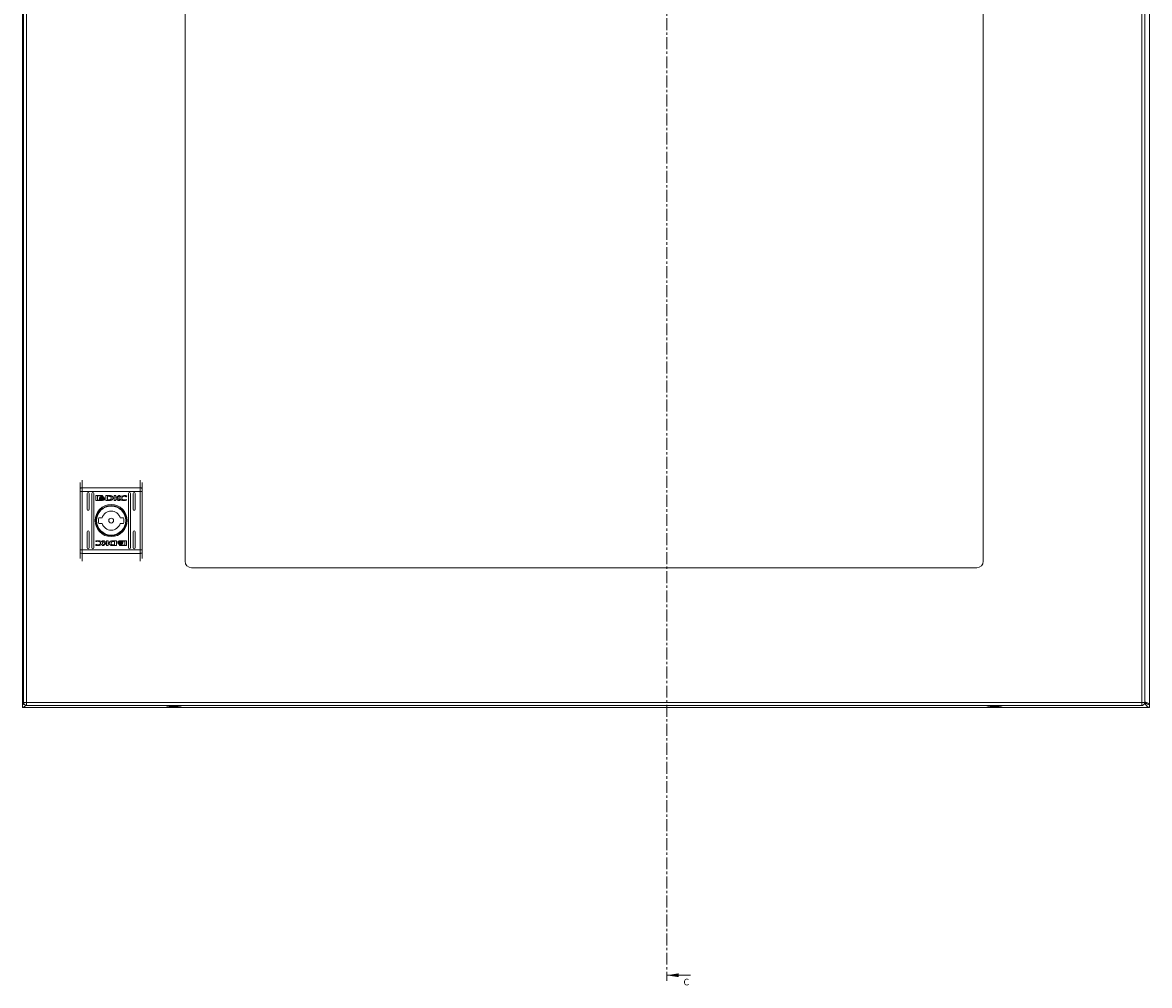
# Model space of a CAD drawing. Units: millimetres. Extents: x 7460 to 14231, y -16 to 3777.
# Drawn here: x 12375 to 12975, y 532 to 1045 of the extents above; entities that cross this region are included whole.
import ezdxf

# ---------------------------------------------------------------- set-up
doc = ezdxf.new("R2010")
doc.units = ezdxf.units.MM
doc.linetypes.add('CENTER', pattern=[10.16, 6.35, -1.27, 1.27, -1.27])
doc.styles.add('SLDTEXTSTYLE0', font='TXT', dxfattribs={"width": 0.75})

msp = doc.modelspace()

# ---------------------------------------------------------------- linework, layer by layer
at = {"color": 7, "linetype": 'CENTER', "lineweight": 0}
msp.add_line((12717.883, 1555.182), (12717.883, 534.326), dxfattribs=at)
at = {"color": 7, "linetype": 'Continuous', "lineweight": 15}
for p, q in [((12374.879, 1478.452), (12374.879, 681.652)), ((12375.409, 1476.252), (12375.409, 682.652)), ((12377.009, 682.552), (12377.009, 1476.352)), ((12970.809, 1476.352), (12970.809, 682.552)), ((12972.409, 682.652), (12972.409, 1476.252)), ((12974.879, 681.652), (12974.879, 1478.452)), ((12461.409, 1400.952), (12461.409, 757.952)), ((12886.409, 757.952), (12886.409, 1400.952)), ((12405.563, 796.611), (12405.563, 795.055)), ((12405.563, 795.055), (12406.563, 795.055)), ((12405.563, 764.029), (12405.563, 795.055)), ((12406.563, 797), (12406.563, 795.055)), ((12406.563, 797), (12437.563, 797)), ((12437.563, 795.055), (12406.563, 795.055)), ((12406.563, 764.029), (12406.563, 795.055)), ((12409.313, 785.542), (12409.313, 794.042)), ((12410.313, 794.042), (12410.313, 785.542)), ((12411.813, 765.042), (12411.813, 794.042)), ((12412.813, 794.042), (12412.813, 765.042)), ((12413.872, 790.553), (12413.872, 792.589)), ((12414.138, 792.859), (12417.352, 792.859)), ((12417.295, 792.655), (12414.737, 792.655)), ((12414.737, 792.655), (12414.737, 790.487)), ((12417.295, 792.417), (12417.295, 792.655)), ((12417.618, 792.417), (12417.295, 792.417)), ((12417.618, 792.589), (12417.618, 792.417)), ((12419.231, 792.859), (12420.964, 792.869)), ((12419.231, 790.283), (12419.231, 792.859)), ((12420.837, 792.512), (12420.199, 792.502)), ((12420.199, 792.502), (12420.199, 790.603)), ((12423.587, 792.859), (12424.498, 792.859)), ((12423.587, 790.283), (12423.587, 792.859)), ((12424.498, 792.859), (12424.498, 791.65)), ((12424.498, 791.65), (12426.132, 792.859)), ((12426.826, 792.859), (12425.272, 791.718)), ((12426.132, 792.859), (12426.826, 792.859)), ((12430.173, 792.232), (12430.054, 792.232)), ((12430.327, 792.677), (12430.173, 792.232)), ((12431.313, 765.042), (12431.313, 794.042)), ((12432.313, 794.042), (12432.313, 765.042)), ((12433.813, 785.542), (12433.813, 794.042)), ((12434.813, 794.042), (12434.813, 785.542)), ((12437.563, 795.055), (12437.563, 797)), ((12437.563, 795.055), (12438.563, 795.055)), ((12437.563, 795.055), (12437.563, 764.029)), ((12438.563, 795.055), (12438.563, 796.611)), ((12438.563, 764.029), (12438.563, 795.055)), ((12417.352, 790.283), (12414.138, 790.283)), ((12414.737, 790.487), (12416.245, 790.483)), ((12415.802, 791.347), (12415.802, 791.623)), ((12415.802, 790.9), (12415.802, 791.185)), ((12418.531, 791.56), (12418.531, 791.285)), ((12418.531, 791.123), (12418.531, 790.838)), ((12420.876, 790.293), (12419.231, 790.283)), ((12420.199, 790.603), (12420.781, 790.612)), ((12420.892, 790.293), (12420.876, 790.293)), ((12424.508, 790.283), (12423.587, 790.283)), ((12424.508, 791.365), (12424.508, 790.283)), ((12425.741, 790.283), (12424.508, 791.365)), ((12425.272, 791.718), (12426.862, 790.283)), ((12426.862, 790.283), (12425.741, 790.283)), ((12430.279, 790.759), (12430.164, 790.429)), ((12430.183, 790.759), (12430.279, 790.759)), ((12415.482, 781.042), (12417.188, 781.042)), ((12426.937, 781.042), (12428.644, 781.042)), ((12417.188, 778.042), (12415.482, 778.042)), ((12428.644, 778.042), (12426.937, 778.042)), ((12409.313, 765.042), (12409.313, 773.542)), ((12410.313, 773.542), (12410.313, 765.042)), ((12413.847, 768.326), (12413.962, 768.655)), ((12413.942, 768.326), (12413.847, 768.326)), ((12417.264, 768.802), (12418.384, 768.802)), ((12418.854, 767.367), (12417.264, 768.802)), ((12418.384, 768.802), (12419.618, 767.719)), ((12419.618, 768.802), (12420.539, 768.802)), ((12419.618, 767.719), (12419.618, 768.802)), ((12420.539, 768.802), (12420.539, 766.225)), ((12423.234, 768.792), (12423.25, 768.792)), ((12423.25, 768.792), (12424.895, 768.802)), ((12423.926, 768.482), (12423.344, 768.473)), ((12423.926, 766.582), (12423.926, 768.482)), ((12424.895, 768.802), (12424.895, 766.225)), ((12425.595, 767.962), (12425.595, 768.247)), ((12426.774, 768.802), (12429.988, 768.802)), ((12429.388, 768.597), (12427.881, 768.602)), ((12428.324, 768.185), (12428.324, 767.899)), ((12429.388, 766.429), (12429.388, 768.597)), ((12430.254, 768.532), (12430.254, 766.495)), ((12433.813, 765.042), (12433.813, 773.542)), ((12434.813, 773.542), (12434.813, 765.042)), ((12405.563, 764.029), (12405.563, 762.473)), ((12406.563, 764.029), (12405.563, 764.029)), ((12406.563, 764.029), (12406.563, 762.084)), ((12437.563, 764.029), (12406.563, 764.029)), ((12437.563, 762.084), (12406.563, 762.084)), ((12413.798, 766.408), (12413.952, 766.852)), ((12413.952, 766.852), (12414.072, 766.852)), ((12417.3, 766.225), (12418.854, 767.367)), ((12417.993, 766.225), (12417.3, 766.225)), ((12419.628, 767.435), (12417.993, 766.225)), ((12419.628, 766.225), (12419.628, 767.435)), ((12420.539, 766.225), (12419.628, 766.225)), ((12424.895, 766.225), (12423.162, 766.216)), ((12423.289, 766.573), (12423.926, 766.582)), ((12425.595, 767.524), (12425.595, 767.8)), ((12426.508, 766.495), (12426.508, 766.667)), ((12426.508, 766.667), (12426.831, 766.667)), ((12429.988, 766.225), (12426.774, 766.225)), ((12426.831, 766.667), (12426.831, 766.429)), ((12426.831, 766.429), (12429.388, 766.429)), ((12428.324, 767.738), (12428.324, 767.462)), ((12437.563, 762.084), (12437.563, 764.029)), ((12438.563, 764.029), (12437.563, 764.029)), ((12438.563, 762.473), (12438.563, 764.029)), ((12464.909, 754.452), (12882.909, 754.452)), ((12375.755, 681.703), (12374.879, 681.552)), ((12375.458, 681.652), (12374.879, 681.652)), ((12374.879, 680.052), (12374.879, 681.552)), ((12374.879, 680.052), (12974.879, 680.052)), ((12375.409, 682.552), (12375.409, 682.652)), ((12376.909, 682.552), (12377.009, 682.552)), ((12970.809, 682.552), (12377.009, 682.552)), ((12377.009, 680.952), (12970.809, 680.952)), ((12402.963, 680.052), (12403.083, 680.022)), ((12403.083, 680.022), (12403.999, 679.927)), ((12403.999, 679.927), (12404.539, 680.022)), ((12404.539, 680.022), (12404.542, 680.052)), ((12405.216, 680.052), (12405.22, 680.022)), ((12405.22, 680.022), (12405.76, 679.927)), ((12405.76, 679.927), (12406.676, 680.022)), ((12406.676, 680.022), (12406.796, 680.052)), ((12422.963, 680.052), (12423.083, 680.022)), ((12423.083, 680.022), (12422.963, 680.052)), ((12423.083, 680.022), (12423.999, 679.927)), ((12423.999, 679.927), (12424.539, 680.022)), ((12424.539, 680.022), (12424.542, 680.052)), ((12425.216, 680.052), (12425.22, 680.022)), ((12425.22, 680.022), (12425.76, 679.927)), ((12425.76, 679.927), (12426.676, 680.022)), ((12426.796, 680.052), (12426.676, 680.022)), ((12426.676, 680.022), (12426.796, 680.052)), ((12522.963, 680.052), (12523.083, 680.022)), ((12522.963, 680.052), (12523.083, 680.022)), ((12522.963, 680.052), (12523.083, 680.022)), ((12523.083, 680.022), (12523.999, 679.927)), ((12523.083, 680.022), (12523.999, 679.927)), ((12523.083, 680.022), (12523.999, 679.927)), ((12525.76, 679.927), (12526.676, 680.022)), ((12525.76, 679.927), (12526.676, 680.022)), ((12525.76, 679.927), (12526.676, 680.022)), ((12526.796, 680.052), (12526.676, 680.022)), ((12526.676, 680.022), (12526.796, 680.052)), ((12526.796, 680.052), (12526.676, 680.022)), ((12526.676, 680.022), (12526.796, 680.052)), ((12526.796, 680.052), (12526.676, 680.022)), ((12526.676, 680.022), (12526.796, 680.052)), ((12622.963, 680.052), (12623.083, 680.022)), ((12622.963, 680.052), (12623.083, 680.022)), ((12622.963, 680.052), (12623.083, 680.022)), ((12622.963, 680.052), (12623.083, 680.022)), ((12623.083, 680.022), (12623.999, 679.927)), ((12623.083, 680.022), (12623.999, 679.927)), ((12623.083, 680.022), (12623.999, 679.927)), ((12623.083, 680.022), (12623.999, 679.927)), ((12625.76, 679.927), (12626.676, 680.022)), ((12625.76, 679.927), (12626.676, 680.022)), ((12625.76, 679.927), (12626.676, 680.022)), ((12625.76, 679.927), (12626.676, 680.022)), ((12626.796, 680.052), (12626.676, 680.022)), ((12626.676, 680.022), (12626.796, 680.052)), ((12626.796, 680.052), (12626.676, 680.022)), ((12626.676, 680.022), (12626.796, 680.052)), ((12626.796, 680.052), (12626.676, 680.022)), ((12626.676, 680.022), (12626.796, 680.052)), ((12626.796, 680.052), (12626.676, 680.022)), ((12626.676, 680.022), (12626.796, 680.052)), ((12722.963, 680.052), (12723.083, 680.022)), ((12722.963, 680.052), (12723.083, 680.022)), ((12722.963, 680.052), (12723.083, 680.022)), ((12723.083, 680.022), (12723.999, 679.927)), ((12723.083, 680.022), (12723.999, 679.927)), ((12723.083, 680.022), (12723.999, 679.927)), ((12725.76, 679.927), (12726.676, 680.022)), ((12725.76, 679.927), (12726.676, 680.022)), ((12725.76, 679.927), (12726.676, 680.022)), ((12726.796, 680.052), (12726.676, 680.022)), ((12726.676, 680.022), (12726.796, 680.052)), ((12726.796, 680.052), (12726.676, 680.022)), ((12726.676, 680.022), (12726.796, 680.052)), ((12726.796, 680.052), (12726.676, 680.022)), ((12726.676, 680.022), (12726.796, 680.052)), ((12822.963, 680.052), (12823.083, 680.022)), ((12823.083, 680.022), (12823.999, 679.927)), ((12823.999, 679.927), (12824.539, 680.022)), ((12824.539, 680.022), (12824.542, 680.052)), ((12825.216, 680.052), (12825.22, 680.022)), ((12825.22, 680.022), (12825.76, 679.927)), ((12825.76, 679.927), (12826.676, 680.022)), ((12826.796, 680.052), (12826.676, 680.022)), ((12826.676, 680.022), (12826.796, 680.052)), ((12922.963, 680.052), (12923.083, 680.022)), ((12923.083, 680.022), (12922.963, 680.052)), ((12923.083, 680.022), (12923.999, 679.927)), ((12923.999, 679.927), (12924.539, 680.022)), ((12924.539, 680.022), (12924.542, 680.052)), ((12925.216, 680.052), (12925.22, 680.022)), ((12925.22, 680.022), (12925.76, 679.927)), ((12925.76, 679.927), (12926.676, 680.022)), ((12926.796, 680.052), (12926.676, 680.022)), ((12926.676, 680.022), (12926.796, 680.052)), ((12942.963, 680.052), (12943.083, 680.022)), ((12943.083, 680.022), (12943.999, 679.927)), ((12943.999, 679.927), (12944.539, 680.022)), ((12944.539, 680.022), (12944.542, 680.052)), ((12945.216, 680.052), (12945.22, 680.022)), ((12945.22, 680.022), (12945.76, 679.927)), ((12945.76, 679.927), (12946.676, 680.022)), ((12946.676, 680.022), (12946.796, 680.052)), ((12970.909, 682.552), (12970.809, 682.552)), ((12972.409, 682.652), (12972.409, 682.552)), ((12974.398, 681.652), (12974.879, 681.652)), ((12974.879, 680.052), (12974.879, 681.552))]:
    msp.add_line(p, q, dxfattribs=at)
at = {"color": 8, "linetype": 'Continuous', "lineweight": 15}
for p, q in [((12406.563, 801.146), (12406.563, 797)), ((12437.563, 801.146), (12437.563, 797)), ((12406.563, 762.084), (12406.563, 757.939)), ((12437.563, 757.939), (12437.563, 762.084))]:
    msp.add_line(p, q, dxfattribs=at)
at = {"color": 7, "linetype": 'Continuous', "lineweight": 0}
msp.add_line((12730.583, 537.326), (12717.883, 537.326), dxfattribs=at)
at = {"color": 7, "linetype": 'Continuous', "lineweight": 15, "flags": 128}
for points in [[(12406.563, 797), (12406.368, 796.993), (12406.18, 796.971), (12406.007, 796.935), (12405.856, 796.886), (12405.731, 796.827), (12405.639, 796.76), (12405.582, 796.687), (12405.563, 796.611)], [(12438.563, 796.611), (12438.544, 796.687), (12438.487, 796.76), (12438.394, 796.827), (12438.27, 796.886), (12438.118, 796.935), (12437.946, 796.971), (12437.758, 796.993), (12437.563, 797)], [(12405.563, 762.473), (12405.582, 762.397), (12405.639, 762.324), (12405.731, 762.257), (12405.856, 762.198), (12406.007, 762.15), (12406.18, 762.114), (12406.368, 762.092), (12406.563, 762.084)], [(12437.563, 762.084), (12437.758, 762.092), (12437.946, 762.114), (12438.118, 762.15), (12438.27, 762.198), (12438.394, 762.257), (12438.487, 762.324), (12438.544, 762.397), (12438.563, 762.473)]]:
    msp.add_lwpolyline(points, dxfattribs=at)
at = {"color": 7, "linetype": 'Continuous', "lineweight": 15}
for radius in [8.55, 8.05, 7.75, 1.3]:
    msp.add_circle((12422.063, 779.542), radius, dxfattribs=at)
for centre, radius, start, end in [((12409.813, 794.042), 0.5, 0, 180), ((12412.313, 794.042), 0.5, 0, 180), ((12431.813, 794.042), 0.5, 0, 180), ((12434.313, 794.042), 0.5, 0, 180), ((12409.813, 785.542), 0.5, 180, 0), ((12422.063, 779.542), 6.75, 167.160412, 192.839588), ((12422.063, 779.542), 5.1, 17.104635, 162.895365), ((12422.063, 779.542), 6.75, 347.160412, 12.839588), ((12434.313, 785.542), 0.5, 180, 0), ((12409.813, 773.542), 0.5, 0, 180), ((12422.063, 779.542), 5.1, 197.104635, 342.895365), ((12434.313, 773.542), 0.5, 0, 180), ((12409.813, 765.042), 0.5, 180, 0), ((12412.313, 765.042), 0.5, 180, 0), ((12431.813, 765.042), 0.5, 180, 0), ((12434.313, 765.042), 0.5, 180, 360), ((12464.909, 757.952), 3.5, 180, 270), ((12882.909, 757.952), 3.5, 270, 0), ((12455.71, 706.218), 25.766, 258.694148, 269.329889), ((12455.107, 706.218), 25.766, 270.670111, 281.305852), ((12892.71, 706.218), 25.766, 258.694148, 269.329889), ((12892.107, 706.218), 25.766, 270.670111, 281.305852)]:
    msp.add_arc(centre, radius, start, end, dxfattribs=at)
for points, knots in [([(12405.563, 796.611), (12405.563, 797.599), (12405.563, 798.888), (12405.563, 799.626), (12405.563, 799.798)], [0, 0, 0, 0, 0.7656207, 1, 1, 1, 1]), ([(12438.563, 796.611), (12438.563, 797.599), (12438.563, 798.888), (12438.563, 799.626), (12438.563, 799.798)], [0, 0, 0, 0, 0.7656207, 1, 1, 1, 1]), ([(12413.872, 792.589), (12413.876, 792.623), (12413.883, 792.688), (12413.935, 792.771), (12414.006, 792.829), (12414.079, 792.856), (12414.124, 792.859), (12414.138, 792.859)], [0, 0, 0, 0, 0.2429742, 0.4604074, 0.6785081, 0.8950791, 1, 1, 1, 1]), ([(12415.995, 791.704), (12416.027, 791.762), (12416.108, 791.908), (12416.371, 792.104), (12416.745, 792.248), (12417.04, 792.266), (12417.181, 792.275)], [0, 0, 0, 0, 0.1428824, 0.35892, 0.6956736, 1, 1, 1, 1]), ([(12417.181, 792.066), (12417.046, 792.058), (12416.741, 792.04), (12416.356, 791.892), (12416.129, 791.706), (12416.062, 791.612), (12416.05, 791.596)], [0, 0, 0, 0, 0.3180247, 0.7250474, 0.9530441, 1, 1, 1, 1]), ([(12417.181, 792.275), (12417.315, 792.267), (12417.621, 792.249), (12417.994, 792.104), (12418.264, 791.895), (12418.34, 791.75), (12418.376, 791.682)], [0, 0, 0, 0, 0.28654435, 0.65366406, 0.83589964, 1, 1, 1, 1]), ([(12418.317, 791.588), (12418.263, 791.653), (12418.124, 791.818), (12417.732, 792.016), (12417.391, 792.047), (12417.181, 792.066)], [0, 0, 0, 0, 0.1995433, 0.5047354, 1, 1, 1, 1]), ([(12417.352, 792.859), (12417.386, 792.855), (12417.45, 792.848), (12417.53, 792.796), (12417.587, 792.726), (12417.615, 792.652), (12417.617, 792.605), (12417.618, 792.589)], [0, 0, 0, 0, 0.2433596, 0.4520854, 0.6658397, 0.8841637, 1, 1, 1, 1]), ([(12421.235, 792.477), (12421.169, 792.485), (12421.07, 792.497), (12420.937, 792.508), (12420.87, 792.51), (12420.837, 792.512)], [0, 0, 0, 0, 0.4986654, 0.74927, 1, 1, 1, 1]), ([(12420.964, 792.869), (12421.098, 792.867), (12421.365, 792.863), (12421.742, 792.818), (12422.099, 792.748), (12422.306, 792.651), (12422.411, 792.602)], [0, 0, 0, 0, 0.2695815, 0.5392715, 0.7667562, 1, 1, 1, 1]), ([(12422.063, 791.574), (12422.059, 791.709), (12422.052, 791.911), (12421.944, 792.16), (12421.779, 792.317), (12421.531, 792.416), (12421.339, 792.456), (12421.235, 792.477)], [0, 0, 0, 0, 0.2904748, 0.432076, 0.5746934, 0.7708693, 1, 1, 1, 1]), ([(12422.411, 792.602), (12422.522, 792.527), (12422.745, 792.374), (12422.983, 792.066), (12423.099, 791.719), (12423.087, 791.38), (12422.963, 791.056), (12422.733, 790.762), (12422.394, 790.511), (12422.112, 790.423), (12421.966, 790.377)], [0, 0, 0, 0, 0.1320568, 0.26491461, 0.37508108, 0.48548046, 0.59248655, 0.71077803, 0.84980973, 1, 1, 1, 1]), ([(12426.697, 791.604), (12426.702, 791.672), (12426.715, 791.821), (12426.84, 792.078), (12427.141, 792.395), (12427.788, 792.741), (12428.472, 792.881), (12428.94, 792.891), (12429.035, 792.893)], [0, 0, 0, 0, 0.0697208, 0.1540879, 0.2894719, 0.515621, 0.9020577, 1, 1, 1, 1]), ([(12429.058, 792.556), (12428.924, 792.547), (12428.618, 792.526), (12428.213, 792.354), (12427.916, 792.093), (12427.752, 791.82), (12427.732, 791.632), (12427.723, 791.543)], [0, 0, 0, 0, 0.2183078, 0.4969394, 0.6954374, 0.8553967, 1, 1, 1, 1]), ([(12429.035, 792.893), (12429.168, 792.889), (12429.435, 792.881), (12429.871, 792.819), (12430.163, 792.728), (12430.327, 792.677)], [0, 0, 0, 0, 0.3041416, 0.6083306, 1, 1, 1, 1]), ([(12430.054, 792.232), (12429.94, 792.305), (12429.746, 792.429), (12429.404, 792.533), (12429.184, 792.547), (12429.058, 792.556)], [0, 0, 0, 0, 0.3801341, 0.6455689, 1, 1, 1, 1]), ([(12414.138, 790.283), (12414.104, 790.287), (12414.04, 790.294), (12413.96, 790.347), (12413.903, 790.417), (12413.875, 790.49), (12413.873, 790.537), (12413.872, 790.553)], [0, 0, 0, 0, 0.24346133, 0.45267565, 0.66652727, 0.88463139, 1, 1, 1, 1]), ([(12415.802, 791.623), (12415.829, 791.571), (12415.897, 791.437), (12416.142, 791.241), (12416.578, 791.052), (12416.959, 791.026), (12417.181, 791.011)], [0, 0, 0, 0, 0.1097212, 0.2816357, 0.581428, 1, 1, 1, 1]), ([(12417.181, 790.735), (12417.047, 790.741), (12416.681, 790.758), (12416.242, 790.901), (12415.918, 791.137), (12415.84, 791.279), (12415.802, 791.347)], [0, 0, 0, 0, 0.2540396, 0.6957216, 0.8538791, 1, 1, 1, 1]), ([(12415.802, 791.185), (12415.829, 791.134), (12415.896, 791.001), (12416.141, 790.804), (12416.577, 790.615), (12416.958, 790.588), (12417.181, 790.573)], [0, 0, 0, 0, 0.1095311, 0.2810685, 0.5802776, 1, 1, 1, 1]), ([(12416.245, 790.483), (12416.185, 790.514), (12416.082, 790.569), (12415.93, 790.693), (12415.84, 790.805), (12415.807, 790.889), (12415.802, 790.9)], [0, 0, 0, 0, 0.323298, 0.5653351, 0.9431311, 1, 1, 1, 1]), ([(12416.05, 791.596), (12416.044, 791.605), (12416.033, 791.622), (12416.014, 791.658), (12416.002, 791.686), (12415.995, 791.704)], [0, 0, 0, 0, 0.25363307, 0.50744446, 1, 1, 1, 1]), ([(12416.097, 791.535), (12416.17, 791.602), (12416.356, 791.774), (12416.74, 791.913), (12417.037, 791.933), (12417.181, 791.942)], [0, 0, 0, 0, 0.2479835, 0.6361166, 1, 1, 1, 1]), ([(12416.209, 791.434), (12416.199, 791.442), (12416.178, 791.458), (12416.139, 791.491), (12416.114, 791.518), (12416.097, 791.535)], [0, 0, 0, 0, 0.2619424, 0.5241449, 1, 1, 1, 1]), ([(12417.181, 791.733), (12417.047, 791.725), (12416.828, 791.712), (12416.493, 791.616), (12416.315, 791.502), (12416.209, 791.434)], [0, 0, 0, 0, 0.3895183, 0.6362841, 1, 1, 1, 1]), ([(12416.308, 791.371), (12416.43, 791.432), (12416.626, 791.531), (12416.927, 791.59), (12417.095, 791.597), (12417.181, 791.6)], [0, 0, 0, 0, 0.4440877, 0.7193747, 1, 1, 1, 1]), ([(12416.538, 791.276), (12416.506, 791.287), (12416.451, 791.305), (12416.374, 791.337), (12416.33, 791.36), (12416.308, 791.371)], [0, 0, 0, 0, 0.4024494, 0.7005671, 1, 1, 1, 1]), ([(12417.181, 791.391), (12417.114, 791.389), (12416.98, 791.385), (12416.763, 791.351), (12416.619, 791.303), (12416.538, 791.276)], [0, 0, 0, 0, 0.3051812, 0.6103574, 1, 1, 1, 1]), ([(12417.181, 791.942), (12417.314, 791.934), (12417.619, 791.915), (12418.009, 791.776), (12418.201, 791.594), (12418.268, 791.531)], [0, 0, 0, 0, 0.337354, 0.7695672, 1, 1, 1, 1]), ([(12418.152, 791.434), (12418.048, 791.501), (12417.865, 791.619), (12417.53, 791.713), (12417.309, 791.726), (12417.181, 791.733)], [0, 0, 0, 0, 0.35849, 0.6278977, 1, 1, 1, 1]), ([(12417.181, 791.6), (12417.315, 791.592), (12417.533, 791.579), (12417.826, 791.494), (12417.975, 791.414), (12418.051, 791.373)], [0, 0, 0, 0, 0.44219448, 0.71721913, 1, 1, 1, 1]), ([(12417.181, 791.011), (12417.314, 791.017), (12417.681, 791.033), (12418.127, 791.178), (12418.429, 791.404), (12418.505, 791.52), (12418.531, 791.56)], [0, 0, 0, 0, 0.2653888, 0.7269716, 0.9049776, 1, 1, 1, 1]), ([(12417.819, 791.278), (12417.756, 791.3), (12417.629, 791.343), (12417.415, 791.382), (12417.264, 791.388), (12417.181, 791.391)], [0, 0, 0, 0, 0.307544, 0.6149816, 1, 1, 1, 1]), ([(12418.531, 791.285), (12418.493, 791.23), (12418.39, 791.082), (12418.059, 790.88), (12417.634, 790.754), (12417.308, 790.74), (12417.181, 790.735)], [0, 0, 0, 0, 0.1316617, 0.3548341, 0.7475148, 1, 1, 1, 1]), ([(12417.181, 790.573), (12417.314, 790.579), (12417.68, 790.596), (12418.127, 790.741), (12418.429, 790.967), (12418.505, 791.083), (12418.531, 791.123)], [0, 0, 0, 0, 0.2653642, 0.7267146, 0.9047739, 1, 1, 1, 1]), ([(12418.531, 790.838), (12418.5, 790.795), (12418.401, 790.658), (12418.057, 790.447), (12417.681, 790.3), (12417.403, 790.286), (12417.352, 790.283)], [0, 0, 0, 0, 0.1165301, 0.3770263, 0.8857179, 1, 1, 1, 1]), ([(12418.051, 791.373), (12418.021, 791.358), (12417.969, 791.332), (12417.891, 791.302), (12417.843, 791.286), (12417.819, 791.278)], [0, 0, 0, 0, 0.3995238, 0.6993753, 1, 1, 1, 1]), ([(12418.268, 791.531), (12418.258, 791.521), (12418.24, 791.503), (12418.202, 791.47), (12418.172, 791.448), (12418.152, 791.434)], [0, 0, 0, 0, 0.2607719, 0.5212947, 1, 1, 1, 1]), ([(12418.376, 791.682), (12418.372, 791.673), (12418.363, 791.656), (12418.344, 791.625), (12418.328, 791.602), (12418.317, 791.588)], [0, 0, 0, 0, 0.2551749, 0.5103234, 1, 1, 1, 1]), ([(12420.781, 790.612), (12420.915, 790.615), (12421.194, 790.623), (12421.552, 790.684), (12421.817, 790.837), (12421.973, 791.037), (12422.053, 791.294), (12422.059, 791.481), (12422.063, 791.574)], [0, 0, 0, 0, 0.2149363, 0.4512348, 0.5749255, 0.69936, 0.8509774, 1, 1, 1, 1]), ([(12421.302, 790.305), (12421.234, 790.302), (12421.131, 790.297), (12420.995, 790.293), (12420.926, 790.293), (12420.892, 790.293)], [0, 0, 0, 0, 0.4998856, 0.7499443, 1, 1, 1, 1]), ([(12421.966, 790.377), (12421.9, 790.364), (12421.769, 790.339), (12421.547, 790.318), (12421.391, 790.31), (12421.302, 790.305)], [0, 0, 0, 0, 0.2997773, 0.5991664, 1, 1, 1, 1]), ([(12429.025, 790.25), (12428.892, 790.252), (12428.424, 790.261), (12427.793, 790.355), (12427.216, 790.623), (12426.892, 790.918), (12426.719, 791.264), (12426.704, 791.503), (12426.697, 791.604)], [0, 0, 0, 0, 0.1332642, 0.4678966, 0.6269529, 0.762326, 0.8986278, 1, 1, 1, 1]), ([(12427.723, 791.543), (12427.732, 791.456), (12427.749, 791.28), (12427.899, 791.015), (12428.171, 790.76), (12428.58, 790.567), (12428.899, 790.543), (12429.058, 790.53)], [0, 0, 0, 0, 0.1416087, 0.2838864, 0.4831067, 0.7420243, 1, 1, 1, 1]), ([(12430.164, 790.429), (12430.036, 790.392), (12429.787, 790.319), (12429.404, 790.261), (12429.152, 790.254), (12429.025, 790.25)], [0, 0, 0, 0, 0.3462151, 0.6714077, 1, 1, 1, 1]), ([(12429.058, 790.53), (12429.192, 790.535), (12429.45, 790.544), (12429.831, 790.619), (12430.065, 790.712), (12430.183, 790.759)], [0, 0, 0, 0, 0.3470619, 0.6701731, 1, 1, 1, 1]), ([(12415.068, 768.554), (12414.934, 768.55), (12414.675, 768.541), (12414.295, 768.466), (12414.061, 768.373), (12413.942, 768.326)], [0, 0, 0, 0, 0.3470701, 0.6701823, 1, 1, 1, 1]), ([(12413.962, 768.655), (12414.09, 768.693), (12414.339, 768.766), (12414.722, 768.823), (12414.974, 768.831), (12415.101, 768.835)], [0, 0, 0, 0, 0.3462039, 0.6714066, 1, 1, 1, 1]), ([(12416.403, 767.542), (12416.394, 767.629), (12416.377, 767.804), (12416.227, 768.07), (12415.954, 768.325), (12415.545, 768.517), (12415.227, 768.542), (12415.068, 768.554)], [0, 0, 0, 0, 0.1416077, 0.2838846, 0.4831094, 0.742018, 1, 1, 1, 1]), ([(12415.101, 768.835), (12415.234, 768.832), (12415.702, 768.824), (12416.332, 768.73), (12416.91, 768.461), (12417.234, 768.167), (12417.406, 767.821), (12417.422, 767.582), (12417.429, 767.48)], [0, 0, 0, 0, 0.1332633, 0.4678868, 0.6269509, 0.7623159, 0.8986279, 1, 1, 1, 1]), ([(12421.715, 766.482), (12421.604, 766.558), (12421.38, 766.71), (12421.143, 767.019), (12421.027, 767.365), (12421.039, 767.705), (12421.162, 768.028), (12421.393, 768.323), (12421.732, 768.574), (12422.014, 768.662), (12422.16, 768.708)], [0, 0, 0, 0, 0.1320573, 0.2649079, 0.3750841, 0.4854741, 0.5924806, 0.7107803, 0.8498126, 1, 1, 1, 1]), ([(12423.344, 768.473), (12423.211, 768.469), (12422.932, 768.462), (12422.574, 768.401), (12422.309, 768.248), (12422.152, 768.047), (12422.073, 767.79), (12422.066, 767.603), (12422.063, 767.511)], [0, 0, 0, 0, 0.2149366, 0.4512363, 0.5749359, 0.6993585, 0.8509767, 1, 1, 1, 1]), ([(12422.16, 768.708), (12422.226, 768.72), (12422.357, 768.746), (12422.579, 768.767), (12422.735, 768.775), (12422.824, 768.78)], [0, 0, 0, 0, 0.2997765, 0.5991648, 1, 1, 1, 1]), ([(12422.824, 768.78), (12422.892, 768.783), (12422.995, 768.787), (12423.131, 768.791), (12423.199, 768.792), (12423.234, 768.792)], [0, 0, 0, 0, 0.499886, 0.7499449, 1, 1, 1, 1]), ([(12425.595, 768.247), (12425.626, 768.289), (12425.724, 768.427), (12426.069, 768.637), (12426.444, 768.784), (12426.723, 768.799), (12426.774, 768.802)], [0, 0, 0, 0, 0.1165233, 0.3770199, 0.8857051, 1, 1, 1, 1]), ([(12426.945, 768.511), (12426.811, 768.505), (12426.445, 768.489), (12425.999, 768.344), (12425.697, 768.118), (12425.621, 768.002), (12425.595, 767.962)], [0, 0, 0, 0, 0.2653566, 0.7267202, 0.9047684, 1, 1, 1, 1]), ([(12425.595, 767.8), (12425.633, 767.855), (12425.736, 768.003), (12426.067, 768.204), (12426.492, 768.33), (12426.818, 768.344), (12426.945, 768.35)], [0, 0, 0, 0, 0.131659, 0.3548178, 0.7475084, 1, 1, 1, 1]), ([(12426.945, 768.074), (12426.811, 768.068), (12426.445, 768.051), (12425.999, 767.907), (12425.697, 767.68), (12425.621, 767.565), (12425.595, 767.524)], [0, 0, 0, 0, 0.265388, 0.7269838, 0.9050024, 1, 1, 1, 1]), ([(12428.324, 767.899), (12428.297, 767.951), (12428.23, 768.084), (12427.985, 768.281), (12427.549, 768.47), (12427.168, 768.496), (12426.945, 768.511)], [0, 0, 0, 0, 0.1095309, 0.2810681, 0.5802689, 1, 1, 1, 1]), ([(12426.945, 768.35), (12427.079, 768.344), (12427.445, 768.327), (12427.884, 768.184), (12428.208, 767.948), (12428.286, 767.806), (12428.324, 767.738)], [0, 0, 0, 0, 0.2540516, 0.6957066, 0.8538873, 1, 1, 1, 1]), ([(12428.324, 767.462), (12428.297, 767.514), (12428.229, 767.647), (12427.984, 767.844), (12427.548, 768.033), (12427.167, 768.059), (12426.945, 768.074)], [0, 0, 0, 0, 0.1097354, 0.2816413, 0.5814358, 1, 1, 1, 1]), ([(12427.881, 768.602), (12427.94, 768.57), (12428.044, 768.515), (12428.196, 768.392), (12428.286, 768.279), (12428.319, 768.196), (12428.324, 768.185)], [0, 0, 0, 0, 0.3232756, 0.5653327, 0.9431308, 1, 1, 1, 1]), ([(12429.988, 768.802), (12430.022, 768.798), (12430.085, 768.79), (12430.166, 768.738), (12430.223, 768.668), (12430.25, 768.594), (12430.253, 768.548), (12430.254, 768.532)], [0, 0, 0, 0, 0.2434139, 0.4526477, 0.6665436, 0.8845696, 1, 1, 1, 1]), ([(12405.563, 759.287), (12405.563, 759.459), (12405.563, 760.197), (12405.563, 761.486), (12405.563, 762.473)], [0, 0, 0, 0, 0.2342855, 1, 1, 1, 1]), ([(12415.091, 766.192), (12414.958, 766.196), (12414.691, 766.203), (12414.255, 766.265), (12413.963, 766.357), (12413.798, 766.408)], [0, 0, 0, 0, 0.3041415, 0.608326, 1, 1, 1, 1]), ([(12414.072, 766.852), (12414.186, 766.779), (12414.379, 766.655), (12414.722, 766.551), (12414.942, 766.537), (12415.068, 766.529)], [0, 0, 0, 0, 0.3801371, 0.6455616, 1, 1, 1, 1]), ([(12415.068, 766.529), (12415.202, 766.538), (12415.508, 766.558), (12415.913, 766.73), (12416.21, 766.991), (12416.374, 767.264), (12416.394, 767.452), (12416.403, 767.542)], [0, 0, 0, 0, 0.2183045, 0.4969382, 0.6954344, 0.8553975, 1, 1, 1, 1]), ([(12417.429, 767.48), (12417.423, 767.413), (12417.411, 767.263), (12417.285, 767.007), (12416.985, 766.69), (12416.338, 766.344), (12415.653, 766.204), (12415.186, 766.194), (12415.091, 766.192)], [0, 0, 0, 0, 0.06971136, 0.15408793, 0.28946785, 0.51562232, 0.9020521, 1, 1, 1, 1]), ([(12423.162, 766.216), (12423.028, 766.218), (12422.761, 766.221), (12422.384, 766.267), (12422.027, 766.337), (12421.82, 766.433), (12421.715, 766.482)], [0, 0, 0, 0, 0.2696011, 0.5392701, 0.7667495, 1, 1, 1, 1]), ([(12422.063, 767.511), (12422.067, 767.375), (12422.073, 767.174), (12422.182, 766.925), (12422.347, 766.768), (12422.594, 766.669), (12422.787, 766.629), (12422.89, 766.608)], [0, 0, 0, 0, 0.2904947, 0.432086, 0.5747039, 0.7708894, 1, 1, 1, 1]), ([(12422.89, 766.608), (12422.956, 766.6), (12423.056, 766.588), (12423.189, 766.577), (12423.256, 766.574), (12423.289, 766.573)], [0, 0, 0, 0, 0.4986965, 0.7492096, 1, 1, 1, 1]), ([(12425.75, 767.403), (12425.754, 767.411), (12425.763, 767.428), (12425.782, 767.46), (12425.798, 767.482), (12425.809, 767.497)], [0, 0, 0, 0, 0.2554105, 0.5106252, 1, 1, 1, 1]), ([(12426.945, 766.81), (12426.811, 766.818), (12426.504, 766.836), (12426.132, 766.981), (12425.862, 767.189), (12425.786, 767.334), (12425.75, 767.403)], [0, 0, 0, 0, 0.2865334, 0.6536456, 0.8358986, 1, 1, 1, 1]), ([(12425.809, 767.497), (12425.863, 767.432), (12426.002, 767.266), (12426.394, 767.069), (12426.734, 767.038), (12426.945, 767.019)], [0, 0, 0, 0, 0.1995446, 0.5047592, 1, 1, 1, 1]), ([(12425.858, 767.554), (12425.867, 767.563), (12425.886, 767.582), (12425.924, 767.615), (12425.954, 767.637), (12425.974, 767.651)], [0, 0, 0, 0, 0.2605982, 0.5212305, 1, 1, 1, 1]), ([(12426.945, 767.142), (12426.811, 767.151), (12426.507, 767.17), (12426.117, 767.308), (12425.925, 767.491), (12425.858, 767.554)], [0, 0, 0, 0, 0.3373482, 0.769555, 1, 1, 1, 1]), ([(12425.974, 767.651), (12426.078, 767.583), (12426.261, 767.466), (12426.596, 767.372), (12426.817, 767.359), (12426.945, 767.352)], [0, 0, 0, 0, 0.3584831, 0.627909, 1, 1, 1, 1]), ([(12426.075, 767.712), (12426.105, 767.727), (12426.157, 767.753), (12426.235, 767.783), (12426.283, 767.798), (12426.306, 767.806)], [0, 0, 0, 0, 0.3996263, 0.6993771, 1, 1, 1, 1]), ([(12426.945, 767.485), (12426.811, 767.493), (12426.593, 767.505), (12426.299, 767.59), (12426.15, 767.671), (12426.075, 767.712)], [0, 0, 0, 0, 0.44219, 0.7171969, 1, 1, 1, 1]), ([(12426.306, 767.806), (12426.37, 767.785), (12426.496, 767.742), (12426.711, 767.703), (12426.861, 767.697), (12426.945, 767.694)], [0, 0, 0, 0, 0.3075636, 0.6149674, 1, 1, 1, 1]), ([(12426.774, 766.225), (12426.74, 766.229), (12426.676, 766.236), (12426.596, 766.289), (12426.539, 766.359), (12426.511, 766.432), (12426.509, 766.479), (12426.508, 766.495)], [0, 0, 0, 0, 0.2433921, 0.452146, 0.665843, 0.8841648, 1, 1, 1, 1]), ([(12426.945, 767.694), (12427.012, 767.696), (12427.145, 767.7), (12427.362, 767.734), (12427.507, 767.781), (12427.588, 767.808)], [0, 0, 0, 0, 0.305177, 0.6104033, 1, 1, 1, 1]), ([(12427.817, 767.713), (12427.696, 767.652), (12427.5, 767.553), (12427.199, 767.495), (12427.03, 767.488), (12426.945, 767.485)], [0, 0, 0, 0, 0.4440885, 0.71936, 1, 1, 1, 1]), ([(12426.945, 767.352), (12427.079, 767.36), (12427.298, 767.373), (12427.633, 767.468), (12427.81, 767.583), (12427.916, 767.651)], [0, 0, 0, 0, 0.3895471, 0.6362954, 1, 1, 1, 1]), ([(12428.028, 767.55), (12427.956, 767.483), (12427.77, 767.311), (12427.386, 767.172), (12427.089, 767.152), (12426.945, 767.142)], [0, 0, 0, 0, 0.2479908, 0.6361201, 1, 1, 1, 1]), ([(12426.945, 767.019), (12427.079, 767.027), (12427.385, 767.045), (12427.769, 767.193), (12427.997, 767.378), (12428.064, 767.472), (12428.076, 767.488)], [0, 0, 0, 0, 0.3180497, 0.7250634, 0.9530369, 1, 1, 1, 1]), ([(12428.131, 767.38), (12428.099, 767.322), (12428.018, 767.177), (12427.755, 766.981), (12427.381, 766.836), (12427.085, 766.818), (12426.945, 766.81)], [0, 0, 0, 0, 0.1428853, 0.3589241, 0.6956712, 1, 1, 1, 1]), ([(12427.588, 767.808), (12427.62, 767.798), (12427.675, 767.78), (12427.751, 767.747), (12427.795, 767.725), (12427.817, 767.713)], [0, 0, 0, 0, 0.402486, 0.7006356, 1, 1, 1, 1]), ([(12427.916, 767.651), (12427.927, 767.643), (12427.948, 767.627), (12427.986, 767.594), (12428.012, 767.567), (12428.028, 767.55)], [0, 0, 0, 0, 0.2619534, 0.523981, 1, 1, 1, 1]), ([(12428.076, 767.488), (12428.081, 767.48), (12428.093, 767.463), (12428.112, 767.427), (12428.124, 767.399), (12428.131, 767.38)], [0, 0, 0, 0, 0.2536899, 0.5072849, 1, 1, 1, 1]), ([(12430.254, 766.495), (12430.25, 766.461), (12430.243, 766.397), (12430.191, 766.314), (12430.12, 766.255), (12430.047, 766.228), (12430.002, 766.226), (12429.988, 766.225)], [0, 0, 0, 0, 0.2429218, 0.4603707, 0.6784773, 0.895107, 1, 1, 1, 1]), ([(12438.563, 759.287), (12438.563, 759.459), (12438.563, 760.197), (12438.563, 761.486), (12438.563, 762.473)], [0, 0, 0, 0, 0.2342855, 1, 1, 1, 1]), ([(12374.879, 681.652), (12374.909, 681.762), (12374.962, 681.961), (12375.327, 682.159), (12375.489, 682.246)], [0, 0, 0, 0, 0.5568225, 1, 1, 1, 1]), ([(12376.575, 681.138), (12376.508, 681.053), (12376.178, 680.628), (12375.613, 680.183), (12375.115, 680.094), (12374.879, 680.052)], [0, 0, 0, 0, 0.1180099, 0.5828317, 1, 1, 1, 1]), ([(12377.009, 681.052), (12376.799, 681.076), (12376.38, 681.124), (12375.851, 681.494), (12375.481, 682.023), (12375.433, 682.442), (12375.409, 682.652)], [0, 0, 0, 0, 0.2499947, 0.4999999, 0.7500053, 1, 1, 1, 1]), ([(12375.409, 682.552), (12375.431, 682.552), (12375.475, 682.552), (12375.818, 682.552), (12376.31, 682.552), (12376.709, 682.552), (12376.909, 682.552)], [0, 0, 0, 0, 0.2499977, 0.500002, 0.749997, 1, 1, 1, 1]), ([(12376.909, 682.552), (12376.917, 682.342), (12376.934, 681.923), (12376.959, 681.394), (12376.984, 681.024), (12377, 680.976), (12377.009, 680.952)], [0, 0, 0, 0, 0.2499987, 0.4999969, 0.7500001, 1, 1, 1, 1]), ([(12972.409, 682.652), (12972.385, 682.442), (12972.337, 682.023), (12971.967, 681.494), (12971.438, 681.124), (12971.018, 681.076), (12970.809, 681.052)], [0, 0, 0, 0, 0.249996, 0.5000004, 0.7499946, 1, 1, 1, 1]), ([(12970.809, 680.952), (12970.817, 680.976), (12970.834, 681.024), (12970.859, 681.394), (12970.884, 681.923), (12970.9, 682.342), (12970.909, 682.552)], [0, 0, 0, 0, 0.2499999, 0.5000031, 0.7500013, 1, 1, 1, 1]), ([(12970.909, 682.552), (12971.108, 682.552), (12971.507, 682.552), (12972, 682.552), (12972.342, 682.552), (12972.387, 682.552), (12972.409, 682.552)], [0, 0, 0, 0, 0.2500024, 0.4999968, 0.7500006, 1, 1, 1, 1]), ([(12974.879, 680.052), (12974.617, 680.099), (12974.092, 680.193), (12973.304, 680.929), (12972.717, 681.683), (12972.393, 682.174), (12972.332, 682.266)], [0, 0, 0, 0, 0.3091046, 0.6185188, 0.9279386, 1, 1, 1, 1]), ([(12974.879, 681.552), (12974.518, 681.599), (12973.793, 681.692), (12972.966, 682.188), (12972.502, 682.537), (12972.401, 682.613)], [0, 0, 0, 0, 0.4377318, 0.8771539, 1, 1, 1, 1]), ([(12972.409, 682.954), (12972.581, 682.9), (12973.104, 682.736), (12973.868, 682.461), (12974.55, 682.13), (12974.848, 681.86), (12974.872, 681.701), (12974.879, 681.652)], [0, 0, 0, 0, 0.12454616, 0.37866298, 0.63278169, 0.88689876, 1, 1, 1, 1]), ([(12972.51, 682.717), (12972.689, 682.592), (12972.957, 682.406), (12973.095, 682.22), (12973.141, 682.157)], [0, 0, 0, 0, 0.6669576, 1, 1, 1, 1])]:
    msp.add_open_spline(points, degree=3, knots=knots, dxfattribs=at)
at = {"color": 7, "linetype": 'Continuous', "lineweight": 0}
msp.add_solid([(12717.883, 537.326), (12724.233, 536.31), (12724.233, 538.342)], dxfattribs=at)

# ---------------------------------------------------------------- texts
at = {"color": 7, "linetype": 'Continuous', "insert": (12726.783, 535.445), "char_height": 3.5, "attachment_point": 1, "style": 'SLDTEXTSTYLE0'}
msp.add_mtext('C', dxfattribs=at)

doc.saveas('drawing.dxf')
